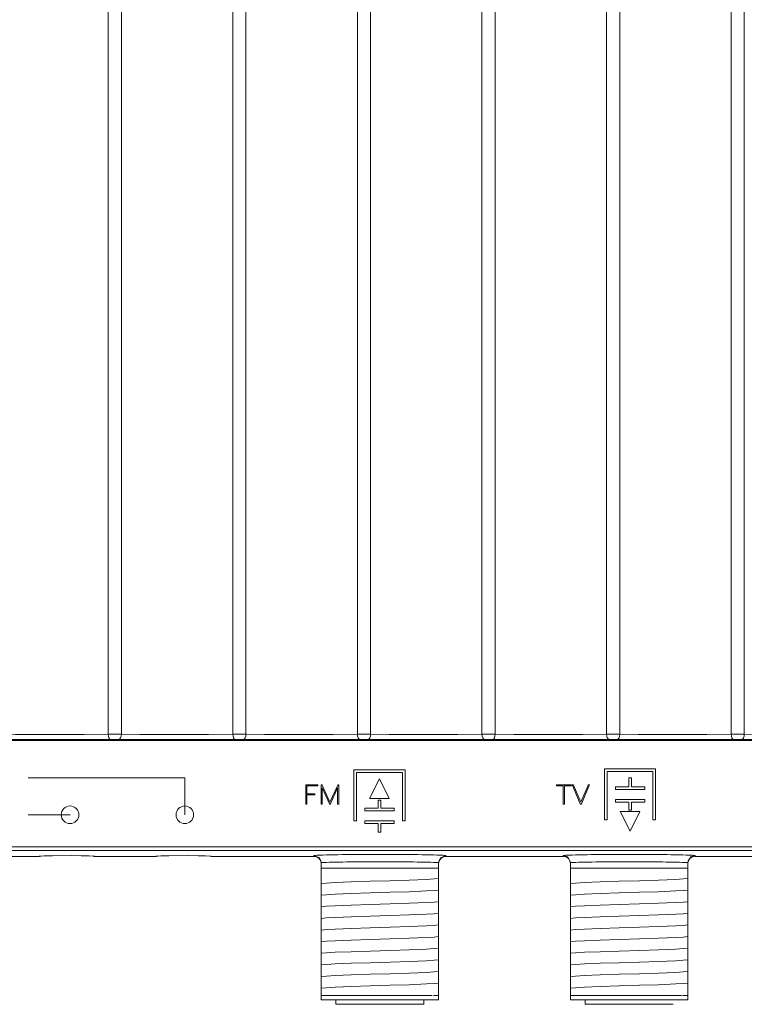
# Model space of a CAD drawing. Units: millimetres. Extents: x -100 to 100, y -61 to 61.
# Drawn here: x -2 to 48, y -60 to 7 of the extents above; entities that cross this region are included whole.
import ezdxf

# ---------------------------------------------------------------- set-up
doc = ezdxf.new("R2010")
doc.units = ezdxf.units.MM
doc.layers.add('Top$37', color=7, linetype='Continuous', true_color=0xffffff)

msp = doc.modelspace()

# ---------------------------------------------------------------- linework, layer by layer
at = {"layer": 'Top$37', "color": 7, "linetype": 'Continuous', "lineweight": 13}
for p, q in [((4.28, -42.058), (4.28, 42.066)), ((5.176, 42.066), (5.176, -42.058)), ((12.78, -42.058), (12.78, 42.066)), ((13.676, 42.066), (13.676, -42.058)), ((21.28, -42.058), (21.28, 42.066)), ((22.176, 42.066), (22.176, -42.058)), ((29.78, -42.058), (29.78, 42.066)), ((30.676, 42.066), (30.676, -42.058)), ((38.28, -42.058), (38.28, 42.066)), ((39.176, 42.066), (39.176, -42.058)), ((46.78, -42.058), (46.78, 42.066)), ((47.676, 42.066), (47.676, -42.058)), ((-66.885, -42.478), (67.841, -42.478)), ((9.504, -45.041), (-1.187, -45.041)), ((9.504, -47.555), (9.504, -45.041)), ((24.532, -44.487), (21.041, -44.487)), ((21.041, -44.487), (21.041, -47.978)), ((21.221, -44.667), (24.352, -44.667)), ((21.221, -47.978), (21.221, -44.667)), ((24.352, -44.667), (24.352, -47.978)), ((24.532, -47.978), (24.532, -44.487)), ((38.136, -44.417), (38.136, -47.908)), ((41.627, -44.417), (38.136, -44.417)), ((38.316, -44.598), (41.447, -44.598)), ((38.316, -47.908), (38.316, -44.598)), ((39.79, -45.041), (39.79, -45.644)), ((39.97, -45.041), (39.79, -45.041)), ((39.97, -45.644), (39.97, -45.041)), ((41.447, -44.598), (41.447, -47.908)), ((41.627, -47.908), (41.627, -44.417)), ((17.761, -45.545), (17.761, -45.507)), ((17.761, -45.507), (17.8, -45.507)), ((17.761, -46.127), (17.761, -45.545)), ((17.8, -45.507), (18.537, -45.507)), ((17.839, -45.584), (17.839, -46.127)), ((18.537, -45.584), (17.839, -45.584)), ((18.537, -45.507), (18.575, -45.507)), ((18.575, -45.584), (18.537, -45.584)), ((18.575, -45.507), (18.575, -45.584)), ((18.809, -45.545), (18.809, -45.507)), ((18.809, -45.507), (18.873, -45.507)), ((18.809, -46.786), (18.809, -45.545)), ((18.873, -45.507), (18.883, -45.53)), ((18.883, -45.53), (19.41, -46.691)), ((19.41, -46.691), (19.935, -45.53)), ((19.935, -45.53), (19.945, -45.507)), ((19.945, -45.507), (20.009, -45.507)), ((20.009, -45.507), (20.009, -45.545)), ((20.009, -45.545), (20.01, -46.786)), ((22.113, -46.448), (22.782, -45.111)), ((22.782, -45.111), (23.457, -46.448)), ((34.854, -45.584), (34.854, -45.507)), ((34.854, -45.507), (34.893, -45.507)), ((34.893, -45.584), (34.854, -45.584)), ((34.893, -45.507), (35.321, -45.507)), ((35.321, -45.584), (34.893, -45.584)), ((35.321, -45.507), (35.399, -45.507)), ((35.321, -46.786), (35.321, -45.584)), ((35.399, -45.507), (35.823, -45.507)), ((35.399, -45.584), (35.399, -46.786)), ((35.823, -45.584), (35.399, -45.584)), ((35.823, -45.507), (35.862, -45.507)), ((35.862, -45.584), (35.823, -45.584)), ((35.862, -45.507), (35.862, -45.584)), ((35.92, -45.507), (36.005, -45.507)), ((35.945, -45.561), (35.92, -45.507)), ((36.489, -46.801), (35.945, -45.561)), ((36.005, -45.507), (36.014, -45.53)), ((36.014, -45.53), (36.524, -46.689)), ((36.524, -46.689), (37.03, -45.53)), ((37.099, -45.561), (36.559, -46.801)), ((37.03, -45.53), (37.04, -45.507)), ((37.04, -45.507), (37.125, -45.507)), ((37.125, -45.507), (37.099, -45.561)), ((38.88, -45.644), (38.88, -45.824)), ((39.79, -45.644), (38.88, -45.644)), ((40.881, -45.644), (39.97, -45.644)), ((40.881, -45.824), (40.881, -45.644)), ((17.761, -46.205), (17.761, -46.127)), ((17.761, -46.786), (17.761, -46.205)), ((17.839, -46.127), (18.333, -46.127)), ((17.839, -46.205), (17.839, -46.786)), ((18.333, -46.205), (17.839, -46.205)), ((18.333, -46.127), (18.372, -46.127)), ((18.372, -46.205), (18.333, -46.205)), ((18.372, -46.127), (18.372, -46.205)), ((19.375, -46.801), (18.887, -45.726)), ((18.887, -45.726), (18.887, -46.786)), ((19.931, -45.726), (19.445, -46.801)), ((19.933, -46.786), (19.931, -45.726)), ((38.88, -45.824), (40.881, -45.824)), ((17.761, -46.825), (17.761, -46.786)), ((17.839, -46.825), (17.761, -46.825)), ((17.839, -46.786), (17.839, -46.825)), ((18.809, -46.825), (18.809, -46.786)), ((18.887, -46.825), (18.809, -46.825)), ((18.887, -46.786), (18.887, -46.825)), ((19.384, -46.825), (19.375, -46.801)), ((19.435, -46.825), (19.384, -46.825)), ((19.445, -46.801), (19.435, -46.825)), ((19.933, -46.825), (19.933, -46.786)), ((20.01, -46.825), (19.933, -46.825)), ((20.01, -46.786), (20.01, -46.825)), ((23.457, -46.448), (22.113, -46.448)), ((22.695, -46.548), (22.695, -47.099)), ((22.875, -46.548), (22.695, -46.548)), ((22.875, -47.099), (22.875, -46.548)), ((35.321, -46.825), (35.321, -46.786)), ((35.399, -46.825), (35.321, -46.825)), ((35.399, -46.786), (35.399, -46.825)), ((36.499, -46.825), (36.489, -46.801)), ((36.549, -46.825), (36.499, -46.825)), ((36.559, -46.801), (36.549, -46.825)), ((40.881, -46.511), (38.88, -46.511)), ((38.88, -46.511), (38.88, -46.691)), ((38.88, -46.691), (39.79, -46.691)), ((39.79, -46.691), (39.79, -47.242)), ((39.97, -46.691), (40.881, -46.691)), ((39.97, -47.242), (39.97, -46.691)), ((40.881, -46.691), (40.881, -46.511)), ((1.677, -47.555), (-1.187, -47.555)), ((22.695, -47.099), (21.785, -47.099)), ((21.785, -47.099), (21.785, -47.279)), ((21.785, -47.279), (23.785, -47.279)), ((23.785, -47.099), (22.875, -47.099)), ((23.785, -47.279), (23.785, -47.099)), ((39.208, -47.342), (40.552, -47.342)), ((39.883, -48.679), (39.208, -47.342)), ((39.79, -47.242), (39.97, -47.242)), ((40.552, -47.342), (39.883, -48.679)), ((21.041, -47.978), (21.221, -47.978)), ((23.785, -47.966), (21.785, -47.966)), ((21.785, -47.966), (21.785, -48.146)), ((21.785, -48.146), (22.695, -48.146)), ((22.695, -48.146), (22.695, -48.748)), ((22.875, -48.748), (22.875, -48.146)), ((22.875, -48.146), (23.785, -48.146)), ((23.785, -48.146), (23.785, -47.966)), ((24.352, -47.978), (24.532, -47.978)), ((38.136, -47.908), (38.316, -47.908)), ((41.447, -47.908), (41.627, -47.908)), ((22.695, -48.748), (22.875, -48.748)), ((-67.385, -49.739), (68.34, -49.739)), ((68.347, -49.989), (-67.391, -49.989)), ((-40.36, -50.396), (-0.428, -50.396)), ((3.363, -50.396), (7.522, -50.396)), ((7.522, -50.396), (7.529, -50.392)), ((11.307, -50.392), (11.313, -50.396)), ((11.313, -50.396), (18.318, -50.396)), ((18.318, -50.396), (18.318, -50.326)), ((27.318, -50.326), (27.318, -50.396)), ((27.318, -50.396), (35.318, -50.396)), ((35.318, -50.396), (35.318, -50.326)), ((44.318, -50.326), (44.318, -50.396)), ((44.318, -50.396), (52.318, -50.396)), ((18.818, -50.829), (18.818, -51.196)), ((26.818, -51.196), (26.818, -50.829)), ((35.818, -50.829), (35.818, -51.196)), ((43.818, -51.196), (43.818, -50.829)), ((18.818, -51.844), (18.818, -51.196)), ((18.818, -51.196), (26.818, -51.196)), ((26.818, -51.196), (26.818, -51.587)), ((35.818, -51.844), (35.818, -51.196)), ((35.818, -51.196), (43.818, -51.196)), ((43.818, -51.196), (43.818, -51.587)), ((26.818, -52.311), (26.818, -52.381)), ((43.818, -52.311), (43.818, -52.381)), ((18.818, -52.638), (18.818, -52.569)), ((26.818, -53.105), (26.818, -53.174)), ((35.818, -52.638), (35.818, -52.569)), ((43.818, -53.105), (43.818, -53.174)), ((18.818, -53.432), (18.818, -53.362)), ((35.818, -53.432), (35.818, -53.362)), ((18.818, -54.225), (18.818, -54.156)), ((26.818, -53.899), (26.818, -53.968)), ((35.818, -54.225), (35.818, -54.156)), ((43.818, -53.899), (43.818, -53.968)), ((18.818, -55.019), (18.818, -54.95)), ((26.818, -54.693), (26.818, -54.762)), ((35.818, -55.019), (35.818, -54.95)), ((43.818, -54.693), (43.818, -54.762)), ((18.818, -55.813), (18.818, -55.744)), ((26.818, -55.486), (26.818, -55.556)), ((35.818, -55.813), (35.818, -55.744)), ((43.818, -55.486), (43.818, -55.556)), ((26.818, -56.28), (26.818, -56.349)), ((43.818, -56.28), (43.818, -56.349)), ((18.818, -56.607), (18.818, -56.537)), ((26.818, -57.074), (26.818, -57.143)), ((35.818, -56.607), (35.818, -56.537)), ((43.818, -57.074), (43.818, -57.143)), ((18.818, -57.4), (18.818, -57.331)), ((35.818, -57.4), (35.818, -57.331)), ((18.818, -58.194), (18.818, -58.125)), ((26.818, -57.868), (26.818, -57.937)), ((35.818, -58.194), (35.818, -58.125)), ((43.818, -57.868), (43.818, -57.937)), ((18.818, -58.988), (18.818, -58.919)), ((26.818, -58.661), (26.818, -58.731)), ((35.818, -58.988), (35.818, -58.919)), ((43.818, -58.661), (43.818, -58.731)), ((18.818, -59.782), (18.818, -59.712)), ((26.818, -59.455), (26.818, -59.524)), ((35.818, -59.782), (35.818, -59.712)), ((43.818, -59.455), (43.818, -59.524)), ((18.816, -59.896), (18.816, -60.196)), ((18.816, -60.196), (18.818, -60.196)), ((18.818, -59.896), (18.818, -60.196)), ((18.818, -60.196), (26.82, -60.196)), ((19.818, -60.196), (19.818, -60.496)), ((19.818, -60.496), (22.818, -60.496)), ((22.818, -60.496), (25.818, -60.496)), ((25.818, -60.496), (25.818, -60.196)), ((25.863, -59.896), (26.386, -59.896)), ((26.82, -59.896), (26.82, -60.196)), ((35.816, -59.896), (35.816, -60.196)), ((35.816, -60.196), (35.818, -60.196)), ((35.818, -59.896), (35.818, -60.196)), ((35.818, -60.196), (43.82, -60.196)), ((36.818, -60.196), (36.818, -60.496)), ((36.818, -60.496), (39.818, -60.496)), ((39.818, -60.496), (42.818, -60.496)), ((42.863, -59.896), (43.386, -59.896)), ((43.82, -59.896), (43.82, -60.196))]:
    msp.add_line(p, q, dxfattribs=at)
for points in [[(-3.324, -42.058), (-2.057, -42.069), (-0.753, -42.073), (0.937, -42.074), (2.63, -42.071), (4.28, -42.058)], [(5.176, -42.058), (6.443, -42.069), (7.747, -42.073), (9.437, -42.074), (11.13, -42.071), (12.78, -42.058)], [(13.676, -42.058), (14.943, -42.069), (16.247, -42.073), (17.937, -42.074), (19.63, -42.071), (21.28, -42.058)], [(22.176, -42.058), (23.443, -42.069), (24.747, -42.073), (26.437, -42.074), (28.13, -42.071), (29.78, -42.058)], [(30.676, -42.058), (31.943, -42.069), (33.247, -42.073), (34.937, -42.074), (36.63, -42.071), (38.28, -42.058)], [(39.176, -42.058), (40.443, -42.069), (41.747, -42.073), (43.437, -42.074), (45.13, -42.071), (46.78, -42.058)], [(47.676, -42.058), (48.943, -42.069), (50.247, -42.073), (51.937, -42.074), (53.63, -42.071), (55.28, -42.058)], [(4.437, -42.408), (3.123, -42.419), (1.76, -42.423), (-0.003, -42.424), (-1.763, -42.42), (-3.481, -42.408)], [(12.937, -42.408), (11.623, -42.419), (10.26, -42.423), (8.497, -42.424), (6.737, -42.42), (5.019, -42.408)], [(21.437, -42.408), (20.123, -42.419), (18.76, -42.423), (16.997, -42.424), (15.237, -42.42), (13.519, -42.408)], [(29.937, -42.408), (28.623, -42.419), (27.26, -42.423), (25.497, -42.424), (23.737, -42.42), (22.019, -42.408)], [(38.437, -42.408), (37.123, -42.419), (35.76, -42.423), (33.997, -42.424), (32.237, -42.42), (30.519, -42.408)], [(46.937, -42.408), (45.623, -42.419), (44.26, -42.423), (42.497, -42.424), (40.737, -42.42), (39.019, -42.408)], [(55.437, -42.408), (54.123, -42.419), (52.76, -42.423), (50.997, -42.424), (49.237, -42.42), (47.519, -42.408)], [(-0.363, -50.387), (-0.399, -50.394), (-0.428, -50.396)], [(-0.428, -50.396), (-0.427, -50.395), (-0.426, -50.394), (-0.419, -50.391)], [(-0.419, -50.391), (-0.287, -50.377), (-0.082, -50.367), (0.476, -50.354), (1.8, -50.347), (2.441, -50.353), (2.955, -50.365), (3.248, -50.379), (3.354, -50.391)], [(3.363, -50.396), (3.33, -50.394), (3.304, -50.389)], [(3.354, -50.391), (3.361, -50.393), (3.363, -50.395), (3.363, -50.396)], [(7.594, -50.385), (7.554, -50.394), (7.522, -50.396)], [(7.529, -50.392), (7.581, -50.384), (7.656, -50.378), (7.861, -50.368), (8.422, -50.354), (9.759, -50.347), (10.405, -50.354), (10.92, -50.366), (11.208, -50.38), (11.278, -50.386), (11.307, -50.392)], [(18.318, -50.326), (18.698, -50.503), (18.818, -50.822)], [(27.318, -50.326), (26.938, -50.503), (26.818, -50.822)], [(35.818, -50.822), (35.631, -50.438), (35.318, -50.326)], [(43.818, -50.822), (44.005, -50.438), (44.318, -50.326)], [(18.818, -50.822), (18.818, -50.826), (18.818, -50.829)], [(26.818, -50.829), (26.818, -50.825), (26.818, -50.822)], [(35.818, -50.822), (35.818, -50.826), (35.818, -50.829)], [(43.818, -50.829), (43.818, -50.825), (43.818, -50.822)], [(26.818, -51.587), (26.818, -51.812), (26.818, -51.904)], [(43.818, -51.587), (43.818, -51.812), (43.818, -51.904)], [(18.818, -52.252), (18.818, -52.07), (18.818, -51.844)], [(26.818, -51.904), (26.514, -51.934), (25.996, -51.965), (24.821, -52.013), (23.524, -52.056), (22.147, -52.099), (20.846, -52.142), (19.77, -52.185), (19.165, -52.218), (18.818, -52.252)], [(18.818, -52.569), (18.818, -52.344), (18.818, -52.252)], [(26.818, -51.904), (26.818, -52.085), (26.818, -52.311)], [(26.818, -52.381), (26.818, -52.605), (26.818, -52.697)], [(35.818, -52.252), (35.818, -52.07), (35.818, -51.844)], [(43.818, -51.904), (43.514, -51.934), (42.996, -51.965), (41.821, -52.013), (40.524, -52.056), (39.147, -52.099), (37.846, -52.142), (36.77, -52.185), (36.165, -52.218), (35.818, -52.252)], [(35.818, -52.569), (35.818, -52.344), (35.818, -52.252)], [(43.818, -51.904), (43.818, -52.085), (43.818, -52.311)], [(43.818, -52.381), (43.818, -52.605), (43.818, -52.697)], [(18.818, -53.046), (18.818, -52.864), (18.818, -52.638)], [(26.818, -52.697), (26.514, -52.728), (25.995, -52.759), (24.821, -52.807), (23.524, -52.85), (22.147, -52.892), (20.846, -52.935), (19.77, -52.978), (19.165, -53.012), (18.818, -53.046)], [(18.818, -53.362), (18.818, -53.138), (18.818, -53.046)], [(26.818, -52.697), (26.818, -52.879), (26.818, -53.105)], [(35.818, -53.046), (35.818, -52.864), (35.818, -52.638)], [(43.818, -52.697), (43.514, -52.728), (42.995, -52.759), (41.821, -52.807), (40.524, -52.85), (39.147, -52.892), (37.846, -52.935), (36.77, -52.978), (36.165, -53.012), (35.818, -53.046)], [(35.818, -53.362), (35.818, -53.138), (35.818, -53.046)], [(43.818, -52.697), (43.818, -52.879), (43.818, -53.105)], [(18.818, -53.839), (18.818, -53.658), (18.818, -53.432)], [(26.818, -53.491), (26.514, -53.522), (25.995, -53.552), (24.821, -53.6), (23.524, -53.643), (22.147, -53.686), (20.846, -53.729), (19.77, -53.772), (19.165, -53.806), (18.818, -53.839)], [(26.818, -53.174), (26.818, -53.399), (26.818, -53.491)], [(26.818, -53.491), (26.818, -53.673), (26.818, -53.899)], [(35.818, -53.839), (35.818, -53.658), (35.818, -53.432)], [(43.818, -53.491), (43.514, -53.522), (42.995, -53.552), (41.821, -53.6), (40.524, -53.643), (39.147, -53.686), (37.846, -53.729), (36.77, -53.772), (36.165, -53.806), (35.818, -53.839)], [(43.818, -53.174), (43.818, -53.399), (43.818, -53.491)], [(43.818, -53.491), (43.818, -53.673), (43.818, -53.899)], [(18.818, -54.156), (18.818, -53.932), (18.818, -53.839)], [(18.818, -54.633), (18.818, -54.452), (18.818, -54.225)], [(26.818, -54.285), (26.514, -54.315), (25.996, -54.346), (24.821, -54.394), (23.524, -54.437), (22.147, -54.48), (20.846, -54.523), (19.77, -54.566), (19.165, -54.599), (18.818, -54.633)], [(26.818, -53.968), (26.818, -54.193), (26.818, -54.285)], [(26.818, -54.285), (26.818, -54.467), (26.818, -54.693)], [(35.818, -54.156), (35.818, -53.932), (35.818, -53.839)], [(35.818, -54.633), (35.818, -54.452), (35.818, -54.225)], [(43.818, -54.285), (43.514, -54.315), (42.996, -54.346), (41.821, -54.394), (40.524, -54.437), (39.147, -54.48), (37.846, -54.523), (36.77, -54.566), (36.165, -54.599), (35.818, -54.633)], [(43.818, -53.968), (43.818, -54.193), (43.818, -54.285)], [(43.818, -54.285), (43.818, -54.467), (43.818, -54.693)], [(18.818, -54.95), (18.818, -54.725), (18.818, -54.633)], [(18.818, -55.427), (18.818, -55.246), (18.818, -55.019)], [(26.818, -55.079), (26.514, -55.109), (25.996, -55.14), (24.821, -55.188), (23.524, -55.231), (22.147, -55.274), (20.846, -55.317), (19.77, -55.36), (19.165, -55.393), (18.818, -55.427)], [(26.818, -54.762), (26.818, -54.986), (26.818, -55.079)], [(26.818, -55.079), (26.818, -55.26), (26.818, -55.486)], [(35.818, -54.95), (35.818, -54.725), (35.818, -54.633)], [(35.818, -55.427), (35.818, -55.246), (35.818, -55.019)], [(43.818, -55.079), (43.514, -55.109), (42.996, -55.14), (41.821, -55.188), (40.524, -55.231), (39.147, -55.274), (37.846, -55.317), (36.77, -55.36), (36.165, -55.393), (35.818, -55.427)], [(43.818, -54.762), (43.818, -54.986), (43.818, -55.079)], [(43.818, -55.079), (43.818, -55.26), (43.818, -55.486)], [(18.818, -55.744), (18.818, -55.519), (18.818, -55.427)], [(26.818, -55.556), (26.818, -55.78), (26.818, -55.872)], [(35.818, -55.744), (35.818, -55.519), (35.818, -55.427)], [(43.818, -55.556), (43.818, -55.78), (43.818, -55.872)], [(18.818, -56.221), (18.818, -56.039), (18.818, -55.813)], [(26.818, -55.872), (26.514, -55.903), (25.996, -55.934), (24.821, -55.982), (23.524, -56.025), (22.147, -56.067), (20.846, -56.11), (19.77, -56.153), (19.165, -56.187), (18.818, -56.221)], [(18.818, -56.537), (18.818, -56.313), (18.818, -56.221)], [(26.818, -55.872), (26.818, -56.054), (26.818, -56.28)], [(26.818, -56.349), (26.818, -56.574), (26.818, -56.666)], [(35.818, -56.221), (35.818, -56.039), (35.818, -55.813)], [(43.818, -55.872), (43.514, -55.903), (42.996, -55.934), (41.821, -55.982), (40.524, -56.025), (39.147, -56.067), (37.846, -56.11), (36.77, -56.153), (36.165, -56.187), (35.818, -56.221)], [(35.818, -56.537), (35.818, -56.313), (35.818, -56.221)], [(43.818, -55.872), (43.818, -56.054), (43.818, -56.28)], [(43.818, -56.349), (43.818, -56.574), (43.818, -56.666)], [(18.818, -57.014), (18.818, -56.833), (18.818, -56.607)], [(26.818, -56.666), (26.514, -56.697), (25.995, -56.727), (24.821, -56.775), (23.524, -56.818), (22.147, -56.861), (20.846, -56.904), (19.77, -56.947), (19.165, -56.981), (18.818, -57.014)], [(18.818, -57.331), (18.818, -57.107), (18.818, -57.014)], [(26.818, -56.666), (26.818, -56.848), (26.818, -57.074)], [(35.818, -57.014), (35.818, -56.833), (35.818, -56.607)], [(43.818, -56.666), (43.514, -56.697), (42.995, -56.727), (41.821, -56.775), (40.524, -56.818), (39.147, -56.861), (37.846, -56.904), (36.77, -56.947), (36.165, -56.981), (35.818, -57.014)], [(35.818, -57.331), (35.818, -57.107), (35.818, -57.014)], [(43.818, -56.666), (43.818, -56.848), (43.818, -57.074)], [(18.818, -57.808), (18.818, -57.627), (18.818, -57.4)], [(26.818, -57.46), (26.514, -57.491), (25.995, -57.521), (24.821, -57.569), (23.524, -57.612), (22.147, -57.655), (20.846, -57.698), (19.77, -57.741), (19.165, -57.774), (18.818, -57.808)], [(18.818, -58.125), (18.818, -57.901), (18.818, -57.808)], [(26.818, -57.143), (26.818, -57.368), (26.818, -57.46)], [(26.818, -57.46), (26.818, -57.641), (26.818, -57.868)], [(35.818, -57.808), (35.818, -57.627), (35.818, -57.4)], [(43.818, -57.46), (43.514, -57.491), (42.995, -57.521), (41.821, -57.569), (40.524, -57.612), (39.147, -57.655), (37.846, -57.698), (36.77, -57.741), (36.165, -57.774), (35.818, -57.808)], [(35.818, -58.125), (35.818, -57.901), (35.818, -57.808)], [(43.818, -57.143), (43.818, -57.368), (43.818, -57.46)], [(43.818, -57.46), (43.818, -57.641), (43.818, -57.868)], [(18.818, -58.602), (18.818, -58.42), (18.818, -58.194)], [(26.818, -58.254), (26.514, -58.284), (25.995, -58.315), (24.821, -58.363), (23.524, -58.406), (22.147, -58.449), (20.846, -58.492), (19.77, -58.535), (19.165, -58.568), (18.818, -58.602)], [(26.818, -57.937), (26.818, -58.161), (26.818, -58.254)], [(26.818, -58.254), (26.818, -58.435), (26.818, -58.661)], [(35.818, -58.602), (35.818, -58.42), (35.818, -58.194)], [(43.818, -58.254), (43.514, -58.284), (42.995, -58.315), (41.821, -58.363), (40.524, -58.406), (39.147, -58.449), (37.846, -58.492), (36.77, -58.535), (36.165, -58.568), (35.818, -58.602)], [(43.818, -57.937), (43.818, -58.161), (43.818, -58.254)], [(43.818, -58.254), (43.818, -58.435), (43.818, -58.661)], [(18.818, -58.919), (18.818, -58.694), (18.818, -58.602)], [(18.818, -59.396), (18.818, -59.214), (18.818, -58.988)], [(26.818, -59.047), (26.514, -59.078), (25.996, -59.109), (24.821, -59.157), (23.524, -59.2), (22.147, -59.242), (20.846, -59.285), (19.77, -59.328), (19.165, -59.362), (18.818, -59.396)], [(26.818, -58.731), (26.818, -58.955), (26.818, -59.047)], [(26.818, -59.047), (26.818, -59.229), (26.818, -59.455)], [(35.818, -58.919), (35.818, -58.694), (35.818, -58.602)], [(35.818, -59.396), (35.818, -59.214), (35.818, -58.988)], [(43.818, -59.047), (43.514, -59.078), (42.996, -59.109), (41.821, -59.157), (40.524, -59.2), (39.147, -59.242), (37.846, -59.285), (36.77, -59.328), (36.165, -59.362), (35.818, -59.396)], [(43.818, -58.731), (43.818, -58.955), (43.818, -59.047)], [(43.818, -59.047), (43.818, -59.229), (43.818, -59.455)], [(18.818, -59.712), (18.818, -59.488), (18.818, -59.396)], [(18.818, -59.896), (18.818, -59.782)], [(26.818, -59.524), (26.818, -59.749), (26.818, -59.841)], [(35.818, -59.712), (35.818, -59.488), (35.818, -59.396)], [(35.818, -59.896), (35.818, -59.782)], [(43.818, -59.524), (43.818, -59.749), (43.818, -59.841)], [(25.863, -59.896), (24.696, -59.896), (23.255, -59.896), (21.7, -59.896), (20.025, -59.896), (18.818, -59.896)], [(26.386, -59.896), (26.389, -59.896), (26.392, -59.896)], [(26.818, -59.896), (26.64, -59.896), (26.468, -59.896)], [(26.818, -59.841), (26.818, -59.896)], [(42.863, -59.896), (41.696, -59.896), (40.255, -59.896), (38.7, -59.896), (37.025, -59.896), (35.818, -59.896)], [(43.386, -59.896), (43.389, -59.896), (43.392, -59.896)], [(43.818, -59.896), (43.64, -59.896), (43.468, -59.896)], [(43.818, -59.841), (43.818, -59.896)]]:
    msp.add_lwpolyline(points, dxfattribs=at)
for centre in [(1.677, -47.555), (9.504, -47.555)]:
    msp.add_circle(centre, 0.6, dxfattribs=at)
for centre, major_axis, ratio, start_param, end_param in [((4.728, -42.074), (1, 0), 0.017021, 1.106622, 2.034971), ((4.437, -42.058), (0.005, -0.35), 0.447654, 4.70652, 6.253907), ((5.019, -42.058), (-0.005, -0.35), 0.447654, 0.029278, 1.576665), ((13.228, -42.074), (1, 0), 0.017021, 1.106622, 2.034971), ((12.937, -42.058), (0.005, -0.35), 0.447654, 4.70652, 6.253907), ((13.519, -42.058), (-0.005, -0.35), 0.447654, 0.029278, 1.576665), ((21.728, -42.074), (1, 0), 0.017021, 1.106622, 2.034971), ((21.437, -42.058), (0.005, -0.35), 0.447654, 4.70652, 6.253907), ((22.019, -42.058), (-0.005, -0.35), 0.447654, 0.029278, 1.576665), ((30.228, -42.074), (1, 0), 0.017021, 1.106622, 2.034971), ((29.937, -42.058), (0.005, -0.35), 0.447654, 4.70652, 6.253907), ((30.519, -42.058), (-0.005, -0.35), 0.447654, 0.029278, 1.576665), ((38.728, -42.074), (1, 0), 0.017021, 1.106622, 2.034971), ((38.437, -42.058), (0.005, -0.35), 0.447654, 4.70652, 6.253907), ((39.019, -42.058), (-0.005, -0.35), 0.447654, 0.029278, 1.576665), ((47.228, -42.074), (1, 0), 0.017021, 1.106622, 2.034971), ((46.937, -42.058), (0.005, -0.35), 0.447654, 4.70652, 6.253907), ((47.519, -42.058), (-0.005, -0.35), 0.447654, 0.029278, 1.576665), ((4.728, -42.423), (0.65, 0), 0.026186, 1.106622, 2.034971), ((13.228, -42.423), (0.65, 0), 0.026186, 1.106622, 2.034971), ((21.728, -42.423), (0.65, 0), 0.026186, 1.106622, 2.034971), ((30.228, -42.423), (0.65, 0), 0.026186, 1.106622, 2.034971), ((38.728, -42.423), (0.65, 0), 0.026186, 1.106622, 2.034971), ((47.228, -42.423), (0.65, 0), 0.026186, 1.106622, 2.034971), ((22.818, -50.396), (5.25, 0), 0.026186, 0.5411, 2.600493), ((18.318, -50.896), (0, 0.5), 0.999657, 4.712389, 6.283185), ((27.318, -50.896), (0, -0.5), 0.999657, 3.141593, 4.712389), ((39.818, -50.396), (5.25, 0), 0.026186, 0.5411, 2.600493), ((35.318, -50.896), (0, 0.5), 0.999657, 4.712389, 6.283185), ((44.318, -50.896), (0, -0.5), 0.999657, 3.141593, 4.712389), ((22.818, -50.896), (4.75, 0), 0.028942, 0.569602, 2.571991), ((39.818, -50.896), (4.75, 0), 0.028942, 0.569602, 2.571991)]:
    msp.add_ellipse(centre, major_axis=major_axis, ratio=ratio, start_param=start_param, end_param=end_param, dxfattribs=at)

doc.saveas('drawing.dxf')
